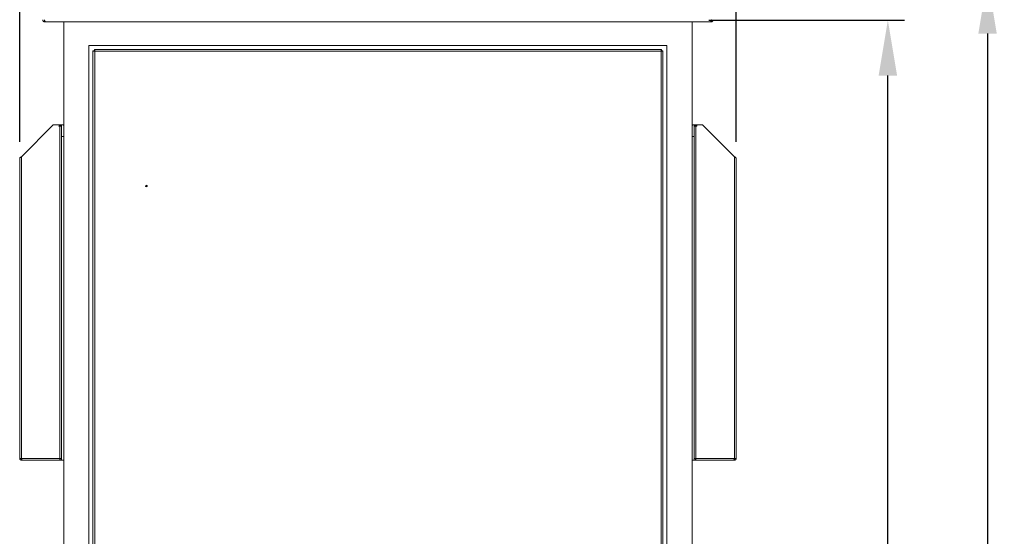
# Model space of a CAD drawing. Units: millimetres. Extents: x 63 to 8701, y 73 to 6222.
# Drawn here: x 1539 to 2714, y 3484 to 4101 of the extents above; entities that cross this region are included whole.
import ezdxf

# ---------------------------------------------------------------- set-up
doc = ezdxf.new("R2010")
doc.units = ezdxf.units.MM
doc.header["$LTSCALE"] = 5
doc.header["$PDSIZE"] = -1
doc.layers.add('Dimensions', color=7, linetype='Continuous')
doc.styles.get("Standard").update_dxf_attribs({"font": 'romans.shx', "width": 0.8})
doc.dimstyles.new('SLDDIMSTYLE2', dxfattribs={"dimscale": 10, "dimtxt": 2.5, "dimasz": 3.302, "dimexe": 1, "dimexo": 1, "dimgap": 0.926042, "dimtad": 1, "dimdec": 0, "dimrnd": 1e-09, "dimzin": 12, "dimdsep": 46, "dimtxsty": 'Standard', "dimcen": 2, "dimadec": 0, "dimazin": 3, "dimtfac": 1, "dimtdec": 0, "dimtmove": 0, "dimatfit": 0, "dimfxl": 1, "dimfrac": 2, "dimtolj": 1, "dimtzin": 12, "dimarcsym": 0})

# ---------------------------------------------------------------- blocks, each defined once
blk = doc.blocks.new('*D8')
at = {"layer": 'Defpoints', "color": 0, "transparency": 16777216}
for p in [(2341.1, 4100.4), (2574.7, 4100.4), (2341.1, 1975.4)]:
    blk.add_point(p, dxfattribs=at)
at = {"layer": 'Dimensions', "color": 0, "lineweight": -2, "transparency": 16777216}
for p, q in [((2361.1, 4100.4), (2594.7, 4100.4)), ((2574.7, 2041.5), (2574.7, 4034.4)), ((2361.1, 1975.4), (2594.7, 1975.4))]:
    blk.add_line(p, q, dxfattribs=at)
at = {"layer": 'Dimensions', "color": 0, "transparency": 16777216}
for points in [[(2563.7, 4034.4), (2585.7, 4034.4), (2574.7, 4100.4)], [(2563.7, 2041.5), (2585.7, 2041.5), (2574.7, 1975.4)]]:
    blk.add_solid(points, dxfattribs=at)
at = {"layer": 'Dimensions', "color": 0, "transparency": 16777216, "insert": (2506.1, 3034), "char_height": 50, "attachment_point": 2, "rotation": 90}
blk.add_mtext('\\A1;2125', dxfattribs=at)
blk = doc.blocks.new('*D9')
at = {"layer": 'Defpoints', "color": 0, "transparency": 16777216}
for p in [(2330, 4150.4), (2341.1, 1875.4), (2693.7, 1875.4)]:
    blk.add_point(p, dxfattribs=at)
at = {"layer": 'Dimensions', "color": 0, "lineweight": -2, "transparency": 16777216}
for p, q in [((2350, 4150.4), (2713.7, 4150.4)), ((2693.7, 4084.4), (2693.7, 1941.5)), ((2361.1, 1875.4), (2713.7, 1875.4))]:
    blk.add_line(p, q, dxfattribs=at)
at = {"layer": 'Dimensions', "color": 0, "transparency": 16777216}
for points in [[(2682.7, 4084.4), (2704.7, 4084.4), (2693.7, 4150.4)], [(2682.7, 1941.5), (2704.7, 1941.5), (2693.7, 1875.4)]]:
    blk.add_solid(points, dxfattribs=at)
at = {"layer": 'Dimensions', "color": 0, "transparency": 16777216, "insert": (2625.1, 3034), "char_height": 50, "attachment_point": 2, "rotation": 90}
blk.add_mtext('\\A1;2275', dxfattribs=at)
blk = doc.blocks.new('*D11')
at = {"layer": 'Defpoints', "color": 0, "transparency": 16777216}
for p in [(2393.6, 4428.8), (1538.6, 3935.4), (2393.6, 3935.4)]:
    blk.add_point(p, dxfattribs=at)
at = {"layer": 'Dimensions', "color": 0, "lineweight": -2, "transparency": 16777216}
for p, q in [((1538.6, 3955.4), (1538.6, 4448.8)), ((2393.6, 3955.4), (2393.6, 4448.8)), ((1604.7, 4428.8), (2327.6, 4428.8))]:
    blk.add_line(p, q, dxfattribs=at)
at = {"layer": 'Dimensions', "color": 0, "transparency": 16777216}
for points in [[(1604.7, 4439.8), (1604.7, 4417.8), (1538.6, 4428.8)], [(2327.6, 4439.8), (2327.6, 4417.8), (2393.6, 4428.8)]]:
    blk.add_solid(points, dxfattribs=at)
at = {"layer": 'Dimensions', "color": 0, "transparency": 16777216, "insert": (1956.1, 4497.3), "char_height": 50, "attachment_point": 2}
blk.add_mtext('\\A1;855', dxfattribs=at)

msp = doc.modelspace()

# ---------------------------------------------------------------- linework, layer by layer
at = {"color": 7, "linetype": 'Continuous', "lineweight": 18}
for p, q in [((1568.7, 4098.4), (1568.7, 4099.5)), ((1568.7, 4098.4), (1569.4, 4098.4)), ((2362.8, 4098.4), (1569.4, 4098.4)), ((1591.1, 4098.4), (1591.1, 1975.4)), ((2341.1, 1975.4), (2341.1, 4098.4)), ((2362.8, 4098.4), (2363.5, 4098.4)), ((2363.5, 4098.4), (2363.5, 4099.4)), ((2311.1, 4070.4), (1621.1, 4070.4)), ((1621.1, 4070.4), (1621.1, 2005.4)), ((2311.1, 2005.4), (2311.1, 4070.4)), ((1627.6, 4063.9), (1626.1, 4063.9)), ((1626.1, 2012), (1626.1, 4063.9)), ((1627.7, 4064), (1627.7, 4065.5)), ((1627.7, 4065.5), (2304.5, 4065.5)), ((2304, 4063.4), (1628.2, 4063.4)), ((1628.2, 4063.4), (1628.2, 2012.6)), ((2304, 2012.6), (2304, 4063.4)), ((2304.5, 4064), (2304.5, 4065.5)), ((2304.6, 4063.9), (2306.1, 4063.9)), ((2306.1, 4063.9), (2306.1, 2012)), ((1540.7, 3937.5), (1578.6, 3975.4)), ((1578.6, 3975.4), (1588.6, 3975.4)), ((1588.6, 3974.7), (1585.8, 3974.7)), ((1585.8, 3973.9), (1586.5, 3973.9)), ((1586.5, 3973.9), (1586.5, 3577.5)), ((1588.3, 3973.9), (1586.5, 3973.9)), ((1588.6, 3975.4), (1588.6, 3975.7)), ((1588.6, 3974.7), (1588.6, 3975.4)), ((1588.6, 3974.7), (1588.6, 3973.9)), ((1588.6, 3973.3), (1588.6, 3973.9)), ((1588.6, 3969.8), (1588.6, 3973.3)), ((2343.6, 3975.7), (2343.6, 3975.4)), ((2343.6, 3975.4), (2343.6, 3974.7)), ((2353.6, 3975.4), (2343.6, 3975.4)), ((2346.5, 3974.7), (2343.6, 3974.7)), ((2343.6, 3974.7), (2343.6, 3973.9)), ((2343.6, 3973.9), (2343.6, 3973.3)), ((2343.6, 3973.3), (2343.6, 3969.1)), ((2345.7, 3973.9), (2344, 3973.9)), ((2345.7, 3577.5), (2345.7, 3973.9)), ((2345.7, 3973.9), (2346.5, 3973.9)), ((2391.5, 3937.5), (2353.6, 3975.4)), ((1588.6, 3961.7), (1588.6, 3969.8)), ((1588.6, 3575.3), (1588.6, 3961.7)), ((2343.6, 3969.1), (2343.6, 3961.7)), ((2343.6, 3575.3), (2343.6, 3961.7)), ((1540.7, 3937.5), (1540.7, 3577.5)), ((2391.5, 3577.5), (2391.5, 3937.5)), ((1538.6, 3935.4), (1538.6, 3577.5)), ((2393.6, 3577.5), (2393.6, 3935.4)), ((1538.6, 3577.5), (1540.7, 3577.5)), ((1540.7, 3577.5), (1586.5, 3577.5)), ((1540.7, 3575.4), (1540.7, 3576.9)), ((1540.7, 3575.4), (1541.4, 3575.4)), ((1541.4, 3575.4), (1586.5, 3575.4)), ((1586.5, 3577.5), (1588.6, 3577.5)), ((1586.5, 3577.5), (1586.5, 3575.4)), ((1587.1, 3575.4), (1587.1, 3577.5)), ((1587.1, 3575.4), (1588.6, 3575.4)), ((1591.1, 3575.3), (1588.6, 3575.3)), ((2343.6, 3575.3), (2341.1, 3575.3)), ((2343.6, 3577.5), (2345.7, 3577.5)), ((2345.1, 3575.4), (2343.6, 3575.4)), ((2345.1, 3577.5), (2345.1, 3575.4)), ((2345.7, 3577.5), (2391.5, 3577.5)), ((2345.7, 3575.4), (2345.7, 3577.5)), ((2345.7, 3575.4), (2390.8, 3575.4)), ((2390.8, 3575.4), (2391.5, 3575.4)), ((2391.5, 3577.5), (2393.6, 3577.5)), ((2391.5, 3575.4), (2391.5, 3576.9))]:
    msp.add_line(p, q, dxfattribs=at)
at = {"color": 8, "linetype": 'Continuous', "lineweight": 18}
for p, q in [((1591.1, 3961.7), (1588.6, 3961.7)), ((2341.1, 3961.7), (2343.6, 3961.7))]:
    msp.add_line(p, q, dxfattribs=at)
at = {"color": 7, "linetype": 'Continuous', "lineweight": 18}
for radius in [1, 0.5]:
    msp.add_circle((1689.9, 3902.5), radius, dxfattribs=at)
for centre, radius, start, end in [((1585.8, 3974.3), 0.375, 90, 270), ((1588.6, 3971.7), 4, 51.3178, 90), ((2343.6, 3971.7), 4, 90, 128.6822), ((2346.5, 3974.3), 0.375, 270, 90)]:
    msp.add_arc(centre, radius, start, end, dxfattribs=at)
for points, knots in [([(1566.1, 4101), (1566.1, 4100.7), (1566.2, 4100.1), (1566.7, 4099.3), (1567.5, 4098.7), (1568.2, 4098.5), (1568.6, 4098.5), (1568.7, 4098.4)], [0, 0, 0, 0, 0.241404, 0.465846, 0.690277, 0.914708, 1, 1, 1, 1]), ([(1568.1, 4101), (1568.1, 4100.9), (1568.1, 4100.8), (1568.3, 4100.7), (1568.3, 4100.6)], [0, 0, 0, 0, 0.692739, 1, 1, 1, 1]), ([(1569.4, 4098.4), (1569.3, 4098.5), (1569.1, 4098.6), (1568.8, 4099.1), (1568.6, 4099.8), (1568.3, 4100.5), (1568.2, 4100.9), (1568.2, 4101)], [0, 0, 0, 0, 0.241404, 0.465846, 0.690277, 0.914708, 1, 1, 1, 1]), ([(2364, 4101), (2363.9, 4100.7), (2363.8, 4100.1), (2363.5, 4099.3), (2363.2, 4098.7), (2363, 4098.5), (2362.8, 4098.5), (2362.8, 4098.4)], [0, 0, 0, 0, 0.241404, 0.465846, 0.690277, 0.914708, 1, 1, 1, 1]), ([(2363.5, 4098.4), (2363.8, 4098.5), (2364.5, 4098.6), (2365.3, 4099.1), (2365.9, 4099.8), (2366.1, 4100.5), (2366.1, 4100.9), (2366.1, 4101)], [0, 0, 0, 0, 0.241404, 0.465846, 0.690277, 0.914708, 1, 1, 1, 1]), ([(2363.9, 4100.6), (2364, 4100.7), (2364.1, 4100.8), (2364.1, 4101), (2364.1, 4101)], [0, 0, 0, 0, 0.432011, 1, 1, 1, 1]), ([(1538.6, 3577.5), (1538.6, 3577.3), (1538.7, 3576.8), (1539.1, 3576.2), (1539.6, 3575.7), (1540.2, 3575.5), (1540.6, 3575.5), (1540.7, 3575.4)], [0, 0, 0, 0, 0.228734, 0.448358, 0.667979, 0.8876, 1, 1, 1, 1]), ([(1540.1, 3577.5), (1540.1, 3577.5), (1540.1, 3577.3), (1540.3, 3577.1), (1540.5, 3577), (1540.7, 3577), (1540.7, 3576.9)], [0, 0, 0, 0, 0.259115, 0.527931, 0.796784, 1, 1, 1, 1]), ([(1541.4, 3575.4), (1541.4, 3575.5), (1541.3, 3575.5), (1541.1, 3575.9), (1540.9, 3576.5), (1540.8, 3577.1), (1540.7, 3577.4), (1540.7, 3577.5)], [0, 0, 0, 0, 0.228734, 0.448358, 0.667979, 0.8876, 1, 1, 1, 1]), ([(2391.5, 3577.5), (2391.5, 3577.3), (2391.4, 3576.8), (2391.2, 3576.2), (2391, 3575.7), (2390.9, 3575.5), (2390.8, 3575.5), (2390.8, 3575.4)], [0, 0, 0, 0, 0.228734, 0.448358, 0.667979, 0.8876, 1, 1, 1, 1]), ([(2391.5, 3575.4), (2391.8, 3575.5), (2392.3, 3575.5), (2392.9, 3575.9), (2393.4, 3576.5), (2393.6, 3577.1), (2393.6, 3577.4), (2393.6, 3577.5)], [0, 0, 0, 0, 0.228734, 0.448358, 0.667979, 0.8876, 1, 1, 1, 1]), ([(2391.5, 3576.9), (2391.6, 3577), (2391.8, 3577), (2392, 3577.1), (2392.1, 3577.3), (2392.1, 3577.5), (2392.1, 3577.5)], [0, 0, 0, 0, 0.259115, 0.527931, 0.796784, 1, 1, 1, 1])]:
    msp.add_open_spline(points, degree=3, knots=knots, dxfattribs=at)
for points in [[(1626.1, 4063.9), (1626.1, 4063.8), (1626.2, 4063.7), (1626.7, 4063.6), (1627.4, 4063.5), (1627.9, 4063.4), (1628.2, 4063.4)], [(1627.6, 4063.9), (1627.6, 4063.8), (1627.6, 4063.7), (1627.8, 4063.6), (1628, 4063.5), (1628.1, 4063.4), (1628.2, 4063.4)], [(1628.2, 4063.4), (1628.2, 4063.6), (1628.1, 4064.2), (1627.9, 4064.9), (1627.8, 4065.4), (1627.7, 4065.4), (1627.7, 4065.5)], [(1628.2, 4063.4), (1628.2, 4063.4), (1628.1, 4063.6), (1627.9, 4063.8), (1627.8, 4063.9), (1627.7, 4063.9), (1627.7, 4064)], [(2304, 4063.4), (2304.1, 4063.6), (2304.1, 4064.2), (2304.3, 4064.9), (2304.4, 4065.4), (2304.5, 4065.4), (2304.5, 4065.5)], [(2304, 4063.4), (2304.1, 4063.4), (2304.1, 4063.6), (2304.3, 4063.8), (2304.4, 4063.9), (2304.5, 4063.9), (2304.5, 4064)], [(2306.1, 4063.9), (2306.1, 4063.8), (2306, 4063.7), (2305.5, 4063.6), (2304.8, 4063.5), (2304.3, 4063.4), (2304, 4063.4)], [(2304.6, 4063.9), (2304.6, 4063.8), (2304.6, 4063.7), (2304.4, 4063.6), (2304.2, 4063.5), (2304.1, 4063.4), (2304, 4063.4)], [(1588.6, 3973.3), (1588.6, 3973.4), (1588.6, 3973.6), (1588.4, 3973.8), (1588.3, 3973.9)], [(2344, 3973.9), (2343.9, 3973.8), (2343.7, 3973.6), (2343.6, 3973.4), (2343.6, 3973.3)], [(1540.7, 3937.5), (1540.4, 3937.4), (1539.9, 3937), (1539.2, 3936.5), (1538.7, 3936), (1538.6, 3935.6), (1538.6, 3935.4)], [(2393.6, 3935.4), (2393.6, 3935.6), (2393.5, 3936), (2393, 3936.5), (2392.3, 3937), (2391.8, 3937.4), (2391.5, 3937.5)]]:
    msp.add_open_spline(points, degree=3, dxfattribs=at)

# ---------------------------------------------------------------- dimensions: what is measured, and where the dimension line sits
at = {"layer": 'Dimensions'}
dim = msp.add_linear_dim(base=(2393.6, 4428.8), p1=(1538.6, 3935.4), p2=(2393.6, 3935.4), dimstyle='SLDDIMSTYLE2', override={"dimscale": 20}, dxfattribs=at)
dim.commit()
dim.dimension.update_dxf_attribs({"geometry": '*D11', "text_midpoint": (1956.1, 4428.8), "dimtype": 160})
for base, p1, p2, picture, middle in [((2693.7, 1875.4), (2330, 4150.4), (2341.1, 1875.4), '*D9', (2693.7, 3034)), ((2574.7, 4100.4), (2341.1, 1975.4), (2341.1, 4100.4), '*D8', (2574.7, 3034))]:
    dim = msp.add_linear_dim(base=base, p1=p1, p2=p2, angle=90, dimstyle='SLDDIMSTYLE2', override={"dimscale": 20}, dxfattribs=at)
    dim.commit()
    dim.dimension.update_dxf_attribs({"geometry": picture, "text_midpoint": middle, "dimtype": 160})

doc.saveas('drawing.dxf')
